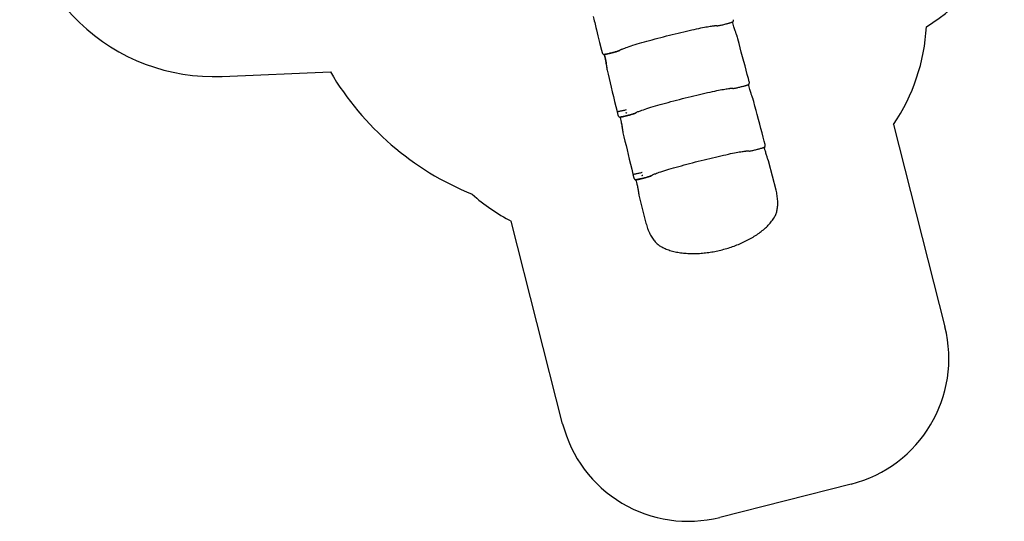
# Model space of a CAD drawing. Units: millimetres. Extents: x 805 to 8999, y 808 to 17666.
# Drawn here: x 805 to 8413, y 808 to 4684 of the extents above; entities that cross this region are included whole.
import ezdxf

# ---------------------------------------------------------------- set-up
doc = ezdxf.new("R2010")
doc.units = ezdxf.units.MM
doc.header["$LTSCALE"] = 200
doc.linetypes.add('SLD-Linia-ciągła', pattern=[0])

msp = doc.modelspace()

# ---------------------------------------------------------------- linework, layer by layer
at = {"color": 7, "linetype": 'SLD-Linia-ciągła', "lineweight": 25}
for p, q in [((6316.1, 4665.4), (6315.3, 4668.5)), ((5318.1, 4415.8), (5318.8, 4412.7)), ((2369.2, 4246.2), (3205.3, 4281.9)), ((6435.7, 4230.3), (6435.7, 4230.5)), ((6442.4, 4204.1), (6435.7, 4230.3)), ((6442.6, 4203.2), (6442.4, 4204.1)), ((6442.8, 4202.1), (6442.9, 4201.9)), ((5420.8, 3973.2), (5427.4, 3947)), ((5489.6, 3963.9), (5496.3, 3967.8)), ((5491.4, 3987.1), (5490.2, 3986.9)), ((7557.4, 3875), (7953.6, 2311.3)), ((6558.4, 3746.3), (6558.3, 3746.4)), ((6565, 3720.1), (6558.4, 3746.3)), ((6561.4, 3697.3), (6560.6, 3700.5)), ((6565.2, 3719.2), (6565, 3720.1)), ((6565.4, 3718.1), (6565.5, 3717.9)), ((6649.6, 3366.1), (6594.5, 3583.7)), ((6594.5, 3583.7), (6594.5, 3583.7)), ((5614, 3503), (5612.9, 3502.9)), ((5543.4, 3489.2), (5550.1, 3463)), ((5563.3, 3447.8), (5564.1, 3444.7)), ((5612.3, 3479.9), (5618.9, 3483.7)), ((5589.1, 3329), (5644.2, 3111.5)), ((5589.1, 3329), (5589.1, 3329)), ((4999.9, 1562.9), (4603.7, 3126.6)), ((6634.5, 3154.7), (6634.9, 3155.3)), ((5644.3, 3111.5), (5644.2, 3111.8)), ((5758.2, 2932.6), (5757.5, 2933)), ((7229.8, 1096.3), (6214.9, 839.1))]:
    msp.add_line(p, q, dxfattribs=at)
at = {"color": 7, "linetype": 'SLD-Linia-ciągła', "lineweight": 25, "flags": 128}
for points in [[(5236.6, 4708.5), (5238.7, 4700.1), (5241.8, 4687.3), (5244.9, 4674.5), (5248, 4661.6), (5251.1, 4648.7), (5254.2, 4635.8), (5257.1, 4623.5)], [(6189.9, 4638.9), (6192.2, 4637.9), (6195.2, 4637.7), (6198.7, 4637.9), (6202.8, 4638.4), (6207.4, 4639.2), (6212.7, 4640.2), (6218.6, 4641.5), (6225, 4642.8), (6231.8, 4644.4), (6238.9, 4646), (6246.1, 4647.8), (6253.2, 4649.5), (6259.9, 4651.3), (6266.1, 4652.9), (6271.9, 4654.4), (6277.1, 4655.8), (6282.2, 4657.2), (6287, 4658.6), (6289.8, 4659.4), (6292.4, 4660.2), (6295.4, 4661.1), (6298.8, 4662.1), (6302.4, 4663.3), (6305.6, 4664.3), (6308.6, 4665.4), (6311.4, 4666.4), (6313.8, 4667.4), (6313.9, 4667.5)], [(6313.1, 4667.1), (6313.8, 4667.4), (6313.9, 4667.5)], [(6313.3, 4667.2), (6313.2, 4667.1), (6313.2, 4667.1), (6313.2, 4667.1)], [(6313.2, 4667.1), (6313.2, 4667.1), (6313.2, 4667.1), (6313.2, 4667.1), (6313.2, 4667.1)], [(6349.9, 4552.3), (6349.6, 4553.2), (6349.2, 4554.5), (6348.6, 4556.3), (6347.7, 4558.9), (6346.8, 4561.4), (6345.8, 4564.1), (6344.7, 4567.1), (6343.4, 4570.5), (6342, 4574.2), (6340.6, 4578.3), (6339, 4582.7), (6337.2, 4587.8), (6335.3, 4593.3), (6333.3, 4599.2), (6331.2, 4605.6), (6328.9, 4612.7), (6326.5, 4620.7), (6323.8, 4629.5), (6321.1, 4638.8), (6318.3, 4648.7), (6315.4, 4659.3), (6313.3, 4667.2)], [(6313.8, 4667.4), (6314.2, 4667.6), (6315.4, 4668.5), (6316.5, 4669.6), (6317.5, 4671.1), (6318.4, 4672.8), (6319.1, 4674.7), (6319.6, 4676.8), (6320, 4679), (6320.1, 4680.3)], [(6320.1, 4680.3), (6320.2, 4680.5), (6320.3, 4682.3), (6320.4, 4683.9), (6320.4, 4684.5)], [(5257.1, 4623.5), (5261.1, 4606.5), (5272.7, 4559.1), (5285.5, 4507.3), (5300.3, 4448.7), (5304.8, 4431)], [(5442.5, 4449.5), (5442.8, 4449.7), (5443.8, 4450.3), (5445.2, 4451.1), (5447.1, 4452.1), (5449.4, 4453.2), (5451.8, 4454.4), (5454.5, 4455.6), (5459.7, 4457.8), (5465.7, 4460.2), (5472.2, 4462.8), (5479.5, 4465.4), (5490, 4469.2), (5501.8, 4473.2), (5514.6, 4477.5), (5528.6, 4482), (5543.5, 4486.7), (5559.5, 4491.6), (5576.3, 4496.7), (5594, 4501.9), (5612.5, 4507.3), (5631.7, 4512.8), (5651.6, 4518.4), (5672, 4524.1), (5693, 4529.8), (5714.4, 4535.6), (5736.2, 4541.4), (5758.2, 4547.2), (5780.5, 4553), (5802.9, 4558.7), (5825.3, 4564.4), (5847.7, 4570), (5870, 4575.5), (5892.2, 4580.9), (5914, 4586.1), (5935.5, 4591.2), (5956.6, 4596.1), (5977.2, 4600.8), (5997.2, 4605.3), (6016.6, 4609.5), (6035.3, 4613.6), (6053.2, 4617.3), (6067.8, 4620.4), (6081.9, 4623.2), (6095.2, 4625.8), (6107.8, 4628.1), (6119.6, 4630.3), (6130.7, 4632.2), (6140.9, 4633.9), (6149.9, 4635.3), (6158, 4636.4), (6160.9, 4636.8), (6163.7, 4637.2), (6166.5, 4637.5), (6169.3, 4637.8), (6172.4, 4638.1), (6175.4, 4638.4), (6178.4, 4638.7), (6181.2, 4638.9), (6183.8, 4639.1), (6186, 4639.1), (6187.8, 4639.1), (6189.2, 4639.1), (6189.8, 4638.9)], [(6350.1, 4551.2), (6350.1, 4551.3), (6350, 4551.9)], [(6435.2, 4230.7), (6426.9, 4261.5), (6418.2, 4293.6), (6409.3, 4326.9), (6400.1, 4361.5), (6390.5, 4397.5), (6380.7, 4434.7), (6372, 4467.7), (6363.1, 4501.5), (6354, 4536.4), (6350.1, 4551.2)], [(5305.6, 4428.3), (5305.6, 4428.1), (5306, 4427.5)], [(5308.2, 4423.9), (5309.1, 4422.6), (5310.4, 4421), (5311.8, 4419.5), (5313.3, 4418.1), (5314.8, 4417.1), (5316.6, 4416.3), (5318.3, 4415.8), (5319.7, 4415.6), (5320.1, 4415.6), (5320.4, 4415.6), (5320.6, 4415.6), (5320.6, 4415.6), (5320.6, 4415.6)], [(5319.7, 4415.6), (5321.8, 4415.8), (5324.7, 4416.2), (5328.1, 4416.7), (5331.7, 4417.4), (5335.6, 4418.1), (5339.6, 4418.9), (5343.8, 4419.8), (5349.9, 4421.1), (5355.9, 4422.5), (5361.5, 4423.8), (5366.7, 4425), (5371.4, 4426.2), (5375.9, 4427.3), (5381.9, 4428.8), (5387.6, 4430.3), (5393, 4431.7), (5400.6, 4433.8), (5408.2, 4435.8), (5413.1, 4437.3), (5418, 4438.7), (5422.6, 4440.1), (5426.8, 4441.4), (5430.5, 4442.7), (5433.8, 4443.8), (5435.8, 4444.6), (5437.8, 4445.6), (5439.7, 4446.6), (5441.3, 4447.9), (5442.5, 4449.5)], [(5320.4, 4415.7), (5321.4, 4411.7), (5324.1, 4400.3), (5326.4, 4390), (5328.5, 4380.4), (5330.4, 4371.4), (5332.1, 4362.9), (5333.7, 4354.9), (5335, 4347.9), (5336.1, 4341.6), (5337, 4335.8), (5337.9, 4330.4), (5338.7, 4325.3), (5339.3, 4320.9), (5339.9, 4316.9), (5340.4, 4313.3), (5340.9, 4309.7), (5341.3, 4306.8), (5341.8, 4303.9), (5342.2, 4301.2), (5342.6, 4299), (5342.9, 4297.6), (5343, 4297.2)], [(5438.7, 4446.1), (5438.4, 4445.9), (5437, 4445.1), (5434.7, 4444.2), (5431.7, 4443), (5428, 4441.8), (5423.6, 4440.3), (5418.5, 4438.8), (5413, 4437.2), (5407, 4435.4), (5400.5, 4433.7), (5393.9, 4431.8), (5386.9, 4430), (5379.9, 4428.2), (5372.9, 4426.5), (5365.9, 4424.8), (5359.1, 4423.2), (5352.7, 4421.7), (5346.5, 4420.3), (5340.8, 4419.1), (5335.6, 4418), (5330.9, 4417.2), (5327, 4416.5), (5323.7, 4416), (5321.2, 4415.7)], [(5321.8, 4415.8), (5325.5, 4400.4), (5328.1, 4389), (5330.5, 4377.6), (5333.3, 4363.7), (5335.8, 4350), (5337.3, 4340.7), (5338.6, 4331.6), (5339.8, 4322.9), (5340.8, 4314.9), (5341.2, 4311.2), (5341.6, 4307.6), (5342.1, 4303.8), (5342.5, 4300.5), (5342.8, 4298.5), (5343, 4297), (5343.1, 4296.8)], [(5343.1, 4296.8), (5343.8, 4293.7), (5351.4, 4262.9), (5359.1, 4230.8), (5367.2, 4197.6), (5375.5, 4163.2), (5384, 4127.6), (5392.8, 4090.9), (5402, 4053), (5411.4, 4014), (5421.1, 3973.8)], [(6435.6, 4230.5), (6435.6, 4230.5), (6435.2, 4230.8)], [(6435.7, 4230.5), (6435.6, 4230.5), (6435.6, 4230.5)], [(6435.9, 4183.2), (6435.9, 4183.2), (6436.2, 4183.3), (6436.6, 4183.5), (6437.7, 4184.2), (6438.9, 4185.4), (6440, 4186.8), (6440.8, 4188.4), (6441.6, 4190.3), (6442.2, 4192.3), (6442.6, 4194.5), (6442.7, 4196.3)], [(6442.9, 4201.9), (6442.8, 4202), (6442.6, 4203.2)], [(6443, 4199.9), (6443, 4201.2), (6442.8, 4201.9)], [(5565.1, 3965.5), (5565.5, 3965.7), (5566.4, 3966.2), (5567.9, 3967), (5569.8, 3968), (5572, 3969.2), (5574.5, 3970.3), (5577.1, 3971.5), (5582.4, 3973.8), (5588.3, 3976.2), (5594.9, 3978.7), (5602.1, 3981.4), (5612.7, 3985.2), (5624.4, 3989.2), (5637.3, 3993.5), (5651.2, 3998), (5666.2, 4002.7), (5682.1, 4007.6), (5698.9, 4012.7), (5716.6, 4017.9), (5735.1, 4023.3), (5754.3, 4028.8), (5774.2, 4034.4), (5794.7, 4040), (5815.6, 4045.8), (5837, 4051.6), (5858.8, 4057.4), (5880.9, 4063.2), (5903.1, 4069), (5925.5, 4074.7), (5948, 4080.4), (5970.4, 4086), (5992.7, 4091.5), (6014.8, 4096.8), (6036.6, 4102.1), (6058.1, 4107.2), (6079.2, 4112.1), (6099.8, 4116.8), (6119.8, 4121.3), (6139.2, 4125.5), (6157.9, 4129.5), (6175.8, 4133.3), (6190.5, 4136.3), (6204.5, 4139.1), (6217.8, 4141.7), (6230.4, 4144.1), (6242.3, 4146.3), (6253.3, 4148.2), (6263.5, 4149.9), (6272.5, 4151.3), (6280.6, 4152.4), (6283.6, 4152.8), (6286.4, 4153.1), (6289.1, 4153.5), (6292, 4153.8), (6295, 4154.1), (6298, 4154.4), (6301, 4154.7), (6303.8, 4154.9), (6306.4, 4155), (6308.7, 4155.1), (6310.5, 4155.1), (6311.8, 4155), (6312.5, 4154.9)], [(6312.5, 4154.9), (6314.9, 4153.9), (6317.8, 4153.6), (6321.3, 4153.9), (6325.4, 4154.4), (6329.9, 4155.2), (6335.2, 4156.2), (6341.1, 4157.4), (6347.5, 4158.8), (6354.2, 4160.3), (6361.3, 4162), (6368.6, 4163.7), (6375.6, 4165.5), (6382.3, 4167.2), (6388.5, 4168.8), (6394.3, 4170.3), (6399.5, 4171.8), (6404.6, 4173.2), (6409.4, 4174.5), (6412.1, 4175.3), (6414.8, 4176.1), (6417.8, 4177), (6421.2, 4178), (6424.9, 4179.2), (6428, 4180.2), (6431.1, 4181.3), (6433.9, 4182.4), (6436.3, 4183.4), (6436.5, 4183.5)], [(6472.5, 4068.3), (6472.3, 4069.1), (6471.9, 4070.5), (6471.3, 4072.3), (6470.4, 4074.9), (6469.4, 4077.3), (6468.4, 4080.1), (6467.3, 4083.1), (6466, 4086.5), (6464.7, 4090.2), (6463.2, 4094.2), (6461.6, 4098.7), (6459.8, 4103.7), (6457.9, 4109.2), (6455.9, 4115.1), (6453.8, 4121.6), (6451.6, 4128.7), (6449.1, 4136.7), (6446.5, 4145.5), (6443.7, 4154.8), (6440.9, 4164.7), (6438, 4175.3), (6435.9, 4183.2)], [(6472.7, 4067.2), (6472.7, 4067.3), (6472.6, 4067.9)], [(6557.9, 3746.7), (6549.5, 3777.5), (6540.9, 3809.5), (6531.9, 3842.9), (6522.7, 3877.5), (6513.2, 3913.5), (6503.3, 3950.7), (6494.6, 3983.6), (6485.7, 4017.5), (6476.6, 4052.4), (6472.7, 4067.2)], [(5490.2, 3986.9), (5483.8, 3985.3), (5477.5, 3983.7), (5470.6, 3982.1), (5464, 3980.6), (5457.6, 3979.1), (5451.5, 3977.8), (5445.9, 3976.6), (5440.7, 3975.6), (5436, 3974.7), (5431.9, 3974), (5428.4, 3973.4), (5425.5, 3973), (5423.3, 3972.9), (5421.8, 3972.8), (5421, 3973), (5420.9, 3973.2)], [(5442.3, 3931.6), (5444.6, 3931.8), (5447.6, 3932.2), (5450.9, 3932.7), (5454.6, 3933.4), (5458.5, 3934.1), (5462.5, 3935), (5466.6, 3935.8), (5472.8, 3937.2), (5478.8, 3938.5), (5484.4, 3939.8), (5489.5, 3941), (5494.2, 3942.2), (5498.8, 3943.3), (5504.7, 3944.8), (5510.4, 3946.3), (5515.9, 3947.7), (5523.4, 3949.8), (5530.9, 3951.9), (5535.9, 3953.3), (5540.7, 3954.7), (5545.3, 3956.1), (5549.5, 3957.4), (5553.2, 3958.7), (5556.5, 3959.8), (5558.5, 3960.6), (5560.4, 3961.5), (5562.3, 3962.6), (5563.9, 3963.9), (5565.1, 3965.5)], [(5561.3, 3962), (5561.1, 3961.8), (5559.6, 3961.1), (5557.3, 3960.1), (5554.3, 3959), (5550.6, 3957.8), (5546.2, 3956.3), (5541.2, 3954.8), (5535.6, 3953.1), (5529.6, 3951.4), (5523.2, 3949.6), (5516.5, 3947.8), (5509.6, 3946), (5502.6, 3944.2), (5495.5, 3942.4), (5488.6, 3940.7), (5481.8, 3939.1), (5475.3, 3937.6), (5469.1, 3936.3), (5463.4, 3935.1), (5458.2, 3934), (5453.6, 3933.1), (5449.6, 3932.5), (5446.4, 3932), (5443.9, 3931.7)], [(5489.6, 3963.9), (5493.2, 3965.5), (5495, 3966.5), (5495.8, 3967), (5496.1, 3967.4), (5496.2, 3967.6), (5496.3, 3967.7), (5496.3, 3967.8)], [(5427.4, 3947), (5427.6, 3946.3), (5428, 3945)], [(5430.9, 3939.9), (5431.7, 3938.6), (5433, 3937), (5434.4, 3935.5), (5436, 3934.1), (5437.7, 3932.9), (5439.2, 3932.2), (5440.9, 3931.7), (5442.4, 3931.6), (5442.9, 3931.6), (5443.1, 3931.6)], [(5443.1, 3931.6), (5444, 3927.7), (5446.7, 3916.3), (5449.1, 3905.9), (5451.2, 3896.3), (5453.1, 3887.3), (5454.8, 3878.9), (5456.3, 3870.9), (5457.6, 3863.9), (5458.7, 3857.6), (5459.7, 3851.8), (5460.5, 3846.3), (5461.3, 3841.3), (5462, 3836.9), (5462.6, 3832.9), (5463.1, 3829.3), (5463.6, 3825.7), (5464, 3822.8), (5464.4, 3819.9), (5464.8, 3817.2), (5465.2, 3815), (5465.5, 3813.6), (5465.6, 3813.2)], [(5444.5, 3931.8), (5448.2, 3916.3), (5450.7, 3905), (5453.1, 3893.6), (5455.9, 3879.7), (5458.4, 3866), (5459.9, 3856.7), (5461.3, 3847.6), (5462.4, 3838.9), (5463.4, 3830.9), (5463.9, 3827.1), (5464.3, 3823.6), (5464.7, 3819.8), (5465.1, 3816.5), (5465.4, 3814.5), (5465.7, 3813), (5465.7, 3812.8)], [(5465.7, 3812.8), (5466.5, 3809.7), (5474, 3778.8), (5481.8, 3746.8), (5489.8, 3713.6), (5498.1, 3679.2), (5506.6, 3643.6), (5515.5, 3606.9), (5524.6, 3569), (5534, 3530), (5543.7, 3489.7)], [(6558.2, 3746.5), (6558.2, 3746.5), (6557.8, 3746.7)], [(6558.3, 3746.4), (6558.3, 3746.5), (6558.2, 3746.5)], [(5687.8, 3481.5), (5688.1, 3481.7), (5689, 3482.2), (5690.5, 3483), (5692.4, 3484), (5694.6, 3485.1), (5697.1, 3486.3), (5699.8, 3487.5), (5705, 3489.8), (5710.9, 3492.2), (5717.5, 3494.7), (5724.7, 3497.4), (5735.3, 3501.1), (5747, 3505.2), (5759.9, 3509.4), (5773.8, 3513.9), (5788.8, 3518.6), (5804.7, 3523.6), (5821.6, 3528.6), (5839.3, 3533.9), (5857.8, 3539.2), (5877, 3544.7), (5896.8, 3550.3), (5917.3, 3556), (5938.3, 3561.8), (5959.7, 3567.6), (5981.4, 3573.4), (6003.5, 3579.2), (6025.8, 3584.9), (6048.2, 3590.7), (6070.6, 3596.4), (6093, 3602), (6115.3, 3607.5), (6137.4, 3612.8), (6159.3, 3618.1), (6180.8, 3623.1), (6201.9, 3628), (6222.5, 3632.7), (6242.5, 3637.2), (6261.9, 3641.5), (6280.5, 3645.5), (6298.4, 3649.3), (6313.1, 3652.3), (6327.1, 3655.1), (6340.5, 3657.7), (6353.1, 3660.1), (6364.9, 3662.3), (6376, 3664.2), (6386.1, 3665.8), (6395.2, 3667.2), (6403.3, 3668.4), (6406.2, 3668.8), (6409, 3669.1), (6411.7, 3669.5), (6414.6, 3669.8), (6417.6, 3670.1), (6420.7, 3670.4), (6423.6, 3670.7), (6426.5, 3670.9), (6429.1, 3671), (6431.3, 3671.1), (6433.1, 3671.1), (6434.4, 3671), (6435.1, 3670.8)], [(6435.1, 3670.8), (6437.5, 3669.9), (6440.5, 3669.6), (6444, 3669.8), (6448, 3670.4), (6452.6, 3671.2), (6457.8, 3672.2), (6463.7, 3673.4), (6470.1, 3674.8), (6476.9, 3676.3), (6484, 3678), (6491.2, 3679.7), (6498.2, 3681.5), (6504.9, 3683.2), (6511.1, 3684.8), (6516.9, 3686.3), (6522.2, 3687.7), (6527.2, 3689.1), (6532, 3690.5), (6534.8, 3691.3), (6537.4, 3692.1), (6540.4, 3693), (6543.8, 3694), (6547.5, 3695.2), (6550.6, 3696.2), (6553.7, 3697.3), (6556.5, 3698.3), (6558.9, 3699.3), (6559.2, 3699.5)], [(6592.9, 3588.4), (6592.9, 3588.4), (6592.8, 3588.5), (6592.7, 3588.9), (6592.4, 3589.6), (6592, 3590.6), (6591.4, 3591.9), (6590.8, 3593.6), (6590, 3595.6), (6589.1, 3597.9), (6588.1, 3600.6), (6586.9, 3603.8), (6585.7, 3607.3), (6584.3, 3611.2), (6582.8, 3615.4), (6581.2, 3620.2), (6579.4, 3625.6), (6577.5, 3631.5), (6575.5, 3637.9), (6573.4, 3644.8), (6571.2, 3652.2), (6568.9, 3660.3), (6566.4, 3669.2), (6563.6, 3679.4), (6560.7, 3690.5), (6558.5, 3699.1)], [(6558.6, 3699.1), (6558.6, 3699.1), (6558.8, 3699.2), (6559.3, 3699.5), (6560.3, 3700.2), (6561.5, 3701.3), (6562.6, 3702.8), (6563.5, 3704.4), (6564.2, 3706.3), (6564.8, 3708.3), (6565.2, 3710.5), (6565.4, 3712.3)], [(6565.5, 3717.9), (6565.5, 3718), (6565.2, 3719.2)], [(6565.6, 3715.9), (6565.6, 3717.2), (6565.5, 3717.9)], [(5612.9, 3502.9), (5606.5, 3501.3), (5600.1, 3499.7), (5593.2, 3498.1), (5586.6, 3496.5), (5580.2, 3495.1), (5574.2, 3493.8), (5568.5, 3492.6), (5563.4, 3491.5), (5558.7, 3490.7), (5554.6, 3489.9), (5551, 3489.4), (5548.2, 3489), (5545.9, 3488.8), (5544.4, 3488.8), (5543.6, 3489), (5543.5, 3489.2)], [(5550.1, 3463), (5550.3, 3462.2), (5550.6, 3461)], [(5553.5, 3455.9), (5554.3, 3454.6), (5555.6, 3453), (5557, 3451.4), (5558.6, 3450.1), (5560.3, 3448.9), (5561.9, 3448.2), (5563.5, 3447.7), (5565, 3447.6), (5565.6, 3447.6), (5565.7, 3447.6)], [(5564.9, 3447.6), (5567.3, 3447.8), (5570.2, 3448.2), (5573.5, 3448.7), (5577.2, 3449.4), (5581.1, 3450.1), (5585.2, 3450.9), (5589.3, 3451.8), (5595.4, 3453.1), (5601.4, 3454.5), (5607, 3455.8), (5612.2, 3457), (5616.9, 3458.2), (5621.4, 3459.3), (5627.4, 3460.8), (5633.1, 3462.3), (5638.5, 3463.7), (5646.1, 3465.8), (5653.6, 3467.8), (5658.5, 3469.3), (5663.4, 3470.7), (5667.9, 3472.1), (5672.1, 3473.4), (5675.8, 3474.6), (5679.1, 3475.8), (5681.1, 3476.6), (5683.1, 3477.5), (5684.9, 3478.6), (5686.6, 3479.9), (5687.8, 3481.5)], [(5565.8, 3447.6), (5568.4, 3437.5), (5571.2, 3425.7), (5573.9, 3414.2), (5575.9, 3405.2), (5577.6, 3397.1), (5579.2, 3389.7), (5580.5, 3382.9), (5581.7, 3376.5), (5582.8, 3370.5), (5583.8, 3365), (5584.6, 3360.2), (5585.3, 3355.8), (5585.9, 3352), (5586.4, 3348.5), (5586.9, 3345), (5587.3, 3342.3), (5587.6, 3340), (5587.8, 3338.2), (5588, 3336.6), (5588.1, 3335.4), (5588.2, 3334.5), (5588.3, 3334), (5588.3, 3333.8), (5588.3, 3333.8)], [(5683.9, 3478), (5683.7, 3477.8), (5682.2, 3477.1), (5680, 3476.1), (5677, 3475), (5673.2, 3473.7), (5668.8, 3472.3), (5663.8, 3470.8), (5658.3, 3469.1), (5652.2, 3467.4), (5645.8, 3465.6), (5639.1, 3463.8), (5632.2, 3462), (5625.2, 3460.2), (5618.2, 3458.4), (5611.2, 3456.7), (5604.4, 3455.1), (5597.9, 3453.6), (5591.8, 3452.3), (5586, 3451), (5580.9, 3450), (5576.2, 3449.1), (5572.3, 3448.4), (5569, 3448), (5566.5, 3447.7)], [(5612.3, 3479.9), (5615.9, 3481.5), (5617.6, 3482.4), (5618.4, 3483), (5618.7, 3483.3), (5618.9, 3483.5), (5618.9, 3483.6), (5618.9, 3483.7)], [(6635, 3155.3), (6637.2, 3159), (6640.6, 3165.5), (6643.8, 3172.1), (6646.8, 3178.8), (6649.5, 3185.8), (6651.9, 3192.9), (6654.1, 3200.3), (6656, 3207.9), (6657.6, 3215.4), (6659, 3223.4), (6660.2, 3231.6), (6661.1, 3240.1), (6661.7, 3248.9), (6662.1, 3257.9), (6662.2, 3267.1), (6662, 3276.4), (6661.6, 3285.9), (6660.9, 3295.8), (6660, 3305.8), (6658.9, 3316.1), (6657.8, 3325.2)], [(5758.1, 2932.6), (5758.2, 2932.5), (5766.4, 2928.1), (5774.8, 2923.8), (5783.4, 2919.7), (5792.3, 2915.8), (5801.3, 2912.1), (5810.5, 2908.6), (5820, 2905.3), (5829.6, 2902.2), (5839.3, 2899.2), (5849.3, 2896.5), (5859.3, 2893.9), (5869.6, 2891.6), (5879.9, 2889.4), (5890.4, 2887.4), (5901, 2885.6), (5911.7, 2884), (5922.5, 2882.6), (5933.4, 2881.4), (5944.4, 2880.3), (5955.5, 2879.4), (5966.6, 2878.7), (5977.9, 2878.2), (5989.2, 2877.8), (6000.6, 2877.6), (6012, 2877.6), (6023.5, 2877.7), (6035, 2878), (6046.6, 2878.5), (6058.3, 2879.1), (6069.9, 2879.9), (6081.6, 2880.9), (6093.3, 2882), (6105, 2883.2), (6116.8, 2884.7), (6128.5, 2886.2), (6140.3, 2888), (6152, 2889.9), (6163.8, 2891.9), (6175.5, 2894.1), (6187.2, 2896.4), (6198.9, 2898.9), (6210.6, 2901.5), (6222.3, 2904.2), (6233.9, 2907.1), (6245.5, 2910.2), (6257, 2913.4), (6268.5, 2916.7), (6279.9, 2920.2), (6291.3, 2923.8), (6302.6, 2927.5), (6313.9, 2931.4), (6325.1, 2935.4), (6336.2, 2939.5), (6347.2, 2943.8), (6358.1, 2948.1), (6369, 2952.7), (6379.7, 2957.3), (6390.4, 2962.1), (6400.9, 2967), (6411.4, 2972), (6421.7, 2977.1), (6431.9, 2982.4), (6442, 2987.8), (6451.9, 2993.3), (6461.8, 2998.9), (6471.4, 3004.6), (6481, 3010.5), (6490.3, 3016.5), (6499.6, 3022.6), (6508.6, 3028.7), (6517.5, 3035.1), (6526.2, 3041.5), (6534.8, 3048), (6543.1, 3054.6), (6551.3, 3061.4), (6559.2, 3068.2), (6567, 3075.2), (6574.5, 3082.3), (6581.9, 3089.4), (6589, 3096.7), (6595.8, 3104), (6602.4, 3111.5), (6608.8, 3119), (6614.9, 3126.6), (6620.8, 3134.3), (6626.3, 3142.1), (6631.6, 3149.9), (6634.6, 3154.7)], [(5656.6, 3071.5), (5658.4, 3066.7), (5662.2, 3057.1), (5666.2, 3047.6), (5670.4, 3038.3), (5674.7, 3029.2), (5679.3, 3020.4), (5683.8, 3012.1), (5688.6, 3004), (5693.5, 2996.2), (5698.6, 2988.7), (5703.8, 2981.6), (5709.1, 2974.9), (5714.6, 2968.5), (5720.1, 2962.6), (5725.6, 2957.1), (5731.4, 2951.9), (5737.3, 2946.9), (5743.3, 2942.3), (5749.4, 2938), (5755.7, 2934), (5757.5, 2933)]]:
    msp.add_lwpolyline(points, dxfattribs=at)
at = {"color": 7, "linetype": 'SLD-Linia-ciągła', "lineweight": 25}
for centre, radius, start, end in [((2305.1, 5744.8), 1500, 180, 272.44702), ((7021.6, 5905.1), 1500, 301.75645, 338.03578), ((6310.6, 4663.8), 5.7, 322.35137, 15.36448), ((6313.4, 4713.2), 1500, 326.02797, 356.80754), ((5332.7, 4437.7), 28.7, 193.59087, 198.89463), ((5353, 4443.5), 49.8, 195.07929, 197.86067), ((5546.6, 4575.6), 282.6, 211.62595, 212.47368), ((5324.4, 4414), 5.73, 193.21478, 245.81713), ((5320.1, 4421), 5.42, 274.91375, 275.11297), ((5153.5, 5430.4), 2261.5, 210.52006, 247.85628), ((6311.3, 4206.5), 131.8, 355.54652, 357.1391), ((5461.9, 3955.6), 35.5, 194.0161, 197.71019), ((5435.5, 3947.1), 7.73, 196.01962, 211.83688), ((5589.3, 4041.4), 188.2, 211.53183, 212.64724), ((6557, 3702.4), 3.65, 284.11368, 295.94455), ((6555.8, 3695.8), 5.77, 320.42154, 15.1573), ((6434, 3722.5), 131.8, 355.54652, 357.1391), ((6565.4, 3576.3), 30, 14.19793, 23.73661), ((5584.5, 3471.6), 35.5, 194.0161, 197.71019), ((5558.1, 3463.1), 7.73, 196.01962, 211.83688), ((5711.9, 3557.4), 188.2, 211.53183, 212.64724), ((5569.5, 3445.8), 5.5, 191.54051, 249.37062), ((6330.4, 3280.8), 330.4, 7.72595, 14.98751), ((5298.5, 4456), 1500, 228.32055, 242.40734), ((5618.2, 3336.3), 30, 184.69434, 194.23739), ((5978, 3192.6), 343.4, 193.61784, 200.65128), ((6984.2, 2065.7), 1000, 284.21766, 14.21766), ((5969.3, 1808.5), 1000, 194.21766, 284.21766)]:
    msp.add_arc(centre, radius, start, end, dxfattribs=at)

doc.saveas('drawing.dxf')
